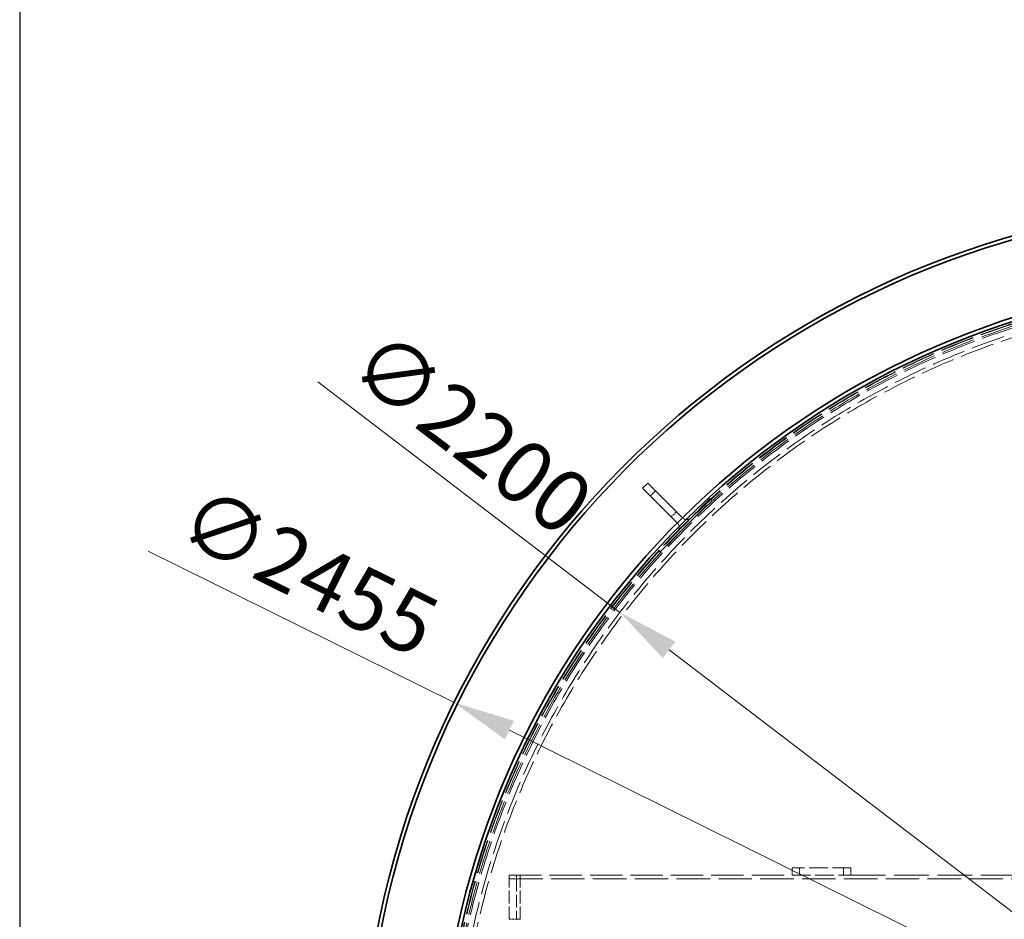
# Model space of a CAD drawing. Units: millimetres. Extents: x 3680 to 14027, y -627 to 9840.
# Drawn here: x 10511 to 11851, y 4201 to 5425 of the extents above; entities that cross this region are included whole.
import ezdxf

# ---------------------------------------------------------------- set-up
doc = ezdxf.new("R2010")
doc.units = ezdxf.units.MM
doc.header["$LTSCALE"] = 24
doc.linetypes.add('DASHED_SPACE', pattern=[0.2067, 0.1654, -0.0413])
doc.layers.add('Dimension (ISO)', color=3, linetype='Continuous', lineweight=9)
doc.layers.add('Visible (ISO)', color=7, linetype='Continuous', lineweight=35)
doc.layers.add('Hidden (ISO)', color=7, linetype='DASHED_SPACE', lineweight=9, true_color=0x0080c0)
doc.styles.add('Note Text (ISO)', font='tahoma.ttf')
doc.dimstyles.new('Default (ISO)', dxfattribs={"dimscale": 24, "dimtxt": 3.5, "dimasz": 3.5, "dimexe": 1.5, "dimexo": 0, "dimgap": 1, "dimtad": 1, "dimrnd": 1e-08, "dimtxsty": 'Note Text (ISO)', "dimcen": 0.09, "dimdle": 10, "dimclrd": 256, "dimclre": 256, "dimclrt": 256, "dimazin": 2, "dimtfac": 1.001486, "dimtmove": 0, "dimatfit": 3, "dimfxl": 1, "dimtolj": 1, "dimlwd": -1, "dimlwe": -1, "dimarcsym": 0})

# ---------------------------------------------------------------- blocks, each defined once
blk = doc.blocks.new('*D26')
at = {"layer": 'Defpoints', "color": 0, "transparency": 16777216}
for p in [(11102.2, 4495.7), (13302.4, 3406.2)]:
    blk.add_point(p, dxfattribs=at)
at = {"layer": 'Dimension (ISO)', "transparency": 16777216}
for p, q in [((11102.2, 4495.7), (10685.7, 4701.9)), ((13227.1, 3443.4), (11177.5, 4458.4))]:
    blk.add_line(p, q, dxfattribs=at)
for points in [[(11183.7, 4470.9), (11171.3, 4445.8), (11102.2, 4495.7)], [(13233.3, 3456), (13220.9, 3430.9), (13302.4, 3406.2)]]:
    blk.add_solid(points, dxfattribs=at)
at = {"layer": 'Dimension (ISO)', "transparency": 16777216, "insert": (10758, 4793.8), "char_height": 84, "attachment_point": 1, "rotation": 333.656, "style": 'Note Text (ISO)'}
blk.add_mtext('\\A1;∅2455', dxfattribs=at)
blk = doc.blocks.new('*D27')
at = {"layer": 'Defpoints', "color": 0, "transparency": 16777216}
for p in [(11328, 4618.4), (13076.6, 3283.4)]:
    blk.add_point(p, dxfattribs=at)
at = {"layer": 'Dimension (ISO)', "transparency": 16777216}
for p, q in [((11328, 4618.4), (10917, 4932.2)), ((13009.9, 3334.4), (11394.8, 4567.4))]:
    blk.add_line(p, q, dxfattribs=at)
for points in [[(11403.3, 4578.6), (11386.3, 4556.3), (11328, 4618.4)], [(13018.4, 3345.5), (13001.4, 3323.2), (13076.6, 3283.4)]]:
    blk.add_solid(points, dxfattribs=at)
at = {"layer": 'Dimension (ISO)', "transparency": 16777216, "insert": (11005.6, 5008.6), "char_height": 84, "attachment_point": 1, "rotation": 322.6396, "style": 'Note Text (ISO)'}
blk.add_mtext('\\A1;∅2200', dxfattribs=at)

msp = doc.modelspace()

# ---------------------------------------------------------------- linework, layer by layer
msp.add_line((10511, 9840), (10511, 2447))
at = {"layer": 'Hidden (ISO)', "ltscale": 0.793524}
for p, q in [((11376.5475, 4783.7383), (11369.4764, 4776.6672)), ((11404.8318, 4755.454), (11397.7607, 4748.383)), ((11562.3068, 4260.9079), (11562.3068, 4270.9079)), ((11572.3068, 4270.9079), (11572.3068, 4260.9079)), ((11632.3068, 4270.9079), (11632.3068, 4260.9079)), ((11642.3068, 4260.9079), (11642.3068, 4270.9079)), ((11177.3068, 4200.9079), (11187.3068, 4200.9079))]:
    msp.add_line(p, q, dxfattribs=at)
at = {"layer": 'Hidden (ISO)', "ltscale": 10.07902}
for p, q in [((11450.7937, 4773.1317), (11380.083, 4702.421)), ((11382.2043, 4700.2997), (11452.915, 4771.0104))]:
    msp.add_line(p, q, dxfattribs=at)
at = {"layer": 'Hidden (ISO)', "ltscale": 0.237987}
for p, q in [((11452.915, 4771.0104), (11450.7937, 4773.1317)), ((11382.2043, 4700.2997), (11380.083, 4702.421))]:
    msp.add_line(p, q, dxfattribs=at)
at = {"layer": 'Hidden (ISO)', "ltscale": 0.026792}
for p, q in [((11413.317, 4746.9688), (11413.0774, 4747.2084)), ((11406.246, 4739.8977), (11406.0064, 4740.1373))]:
    msp.add_line(p, q, dxfattribs=at)
at = {"layer": 'Hidden (ISO)', "ltscale": 6.348889}
for p, q in [((11642.3068, 4270.9079), (11562.3068, 4270.9079)), ((11562.3068, 4260.9079), (11642.3068, 4260.9079))]:
    msp.add_line(p, q, dxfattribs=at)
at = {"layer": 'Hidden (ISO)', "ltscale": 0.396712}
for p, q in [((11177.3068, 4260.9079), (11177.3068, 4255.9079)), ((11187.3068, 4260.9079), (11187.3068, 4255.9079)), ((11192.3068, 4255.8079), (11187.3068, 4255.8079)), ((11192.4068, 4260.9079), (11192.4068, 4255.9079)), ((11192.3068, 4200.9079), (11187.3068, 4200.9079))]:
    msp.add_line(p, q, dxfattribs=at)
at = {"layer": 'Hidden (ISO)', "ltscale": 11.086922}
msp.add_line((11177.3068, 4260.9079), (11562.3068, 4260.9079), dxfattribs=at)
at = {"layer": 'Hidden (ISO)', "ltscale": 11.478884}
msp.add_line((11177.3068, 4255.9079), (13227.3068, 4255.9079), dxfattribs=at)
at = {"layer": 'Hidden (ISO)', "ltscale": 4.36483}
for p, q in [((11177.3068, 4200.9079), (11177.3068, 4255.9079)), ((11187.3068, 4255.9079), (11187.3068, 4200.9079)), ((11192.3068, 4200.9079), (11192.3068, 4255.9079))]:
    msp.add_line(p, q, dxfattribs=at)
at = {"layer": 'Hidden (ISO)', "ltscale": 0.012366}
for p, q in [((11192.4068, 4255.8079), (11192.3068, 4255.8079)), ((11192.4068, 4255.9079), (11192.4068, 4255.8079))]:
    msp.add_line(p, q, dxfattribs=at)
at = {"layer": 'Hidden (ISO)', "ltscale": 11.882633}
msp.add_line((11642.3068, 4260.9079), (12762.3068, 4260.9079), dxfattribs=at)
at = {"layer": 'Hidden (ISO)', "ltscale": 11.651343}
msp.add_circle((12202.3068, 3950.9079), 1113.0975, dxfattribs=at)
at = {"layer": 'Hidden (ISO)', "ltscale": 11.645088}
msp.add_circle((12202.3068, 3950.9079), 1112.5, dxfattribs=at)
at = {"layer": 'Hidden (ISO)', "ltscale": 11.616826}
msp.add_circle((12202.3068, 3950.9079), 1109.8, dxfattribs=at)
at = {"layer": 'Hidden (ISO)', "ltscale": 11.592752}
msp.add_circle((12202.3068, 3950.9079), 1107.5, dxfattribs=at)
at = {"layer": 'Hidden (ISO)', "ltscale": 11.610197}
msp.add_circle((12202.3068, 3950.9079), 1100, dxfattribs=at)
at = {"layer": 'Hidden (ISO)', "ltscale": 11.654545}
msp.add_circle((12202.3068, 3950.9079), 1095, dxfattribs=at)
at = {"layer": 'Hidden (ISO)', "ltscale": 1.21262}
for centre, start, end in [((11418.9739, 4752.6256), 225, 315), ((11400.5891, 4734.2408), 315, 45)]:
    msp.add_arc(centre, 8, start, end, dxfattribs=at)
at = {"layer": 'Visible (ISO)'}
for p, q in [((11365.9409, 4794.3449), (11358.8698, 4787.2738)), ((11383.6186, 4762.5251), (11358.8698, 4787.2738)), ((11365.9409, 4794.3449), (11390.6896, 4769.5962)), ((11406.0064, 4740.1373), (11383.6186, 4762.5251)), ((11413.0774, 4747.2084), (11390.6896, 4769.5962))]:
    msp.add_line(p, q, dxfattribs=at)
for radius, start, end in [(1227.5914, 9.3764626, 170.6235374), (1222.5914, 9.4151575, 170.5848425), (1121.15, 12.3006222, 167.6993778), (1115.9348, 12.3746508, 167.6253492)]:
    msp.add_arc((12202.3068, 3950.9079), radius, start, end, dxfattribs=at)

# ---------------------------------------------------------------- dimensions: what is measured, and where the dimension line sits
at = {"layer": 'Dimension (ISO)'}
for p1, p2, override, picture, middle in [((13076.6249, 3283.3993), (11327.9887, 4618.4166), {"dimgap": 1, "dimdec": 2, "dimlfac": 1, "dimtol": 0, "dimlim": 0, "dimtp": 0, "dimtm": 0, "dimtdec": 2, "dimatfit": 2}, '*D27', (11068.9026, 4816.219)), ((13302.408, 3406.1529), (11102.2056, 4495.663), {"dimgap": 1, "dimdec": 0, "dimlfac": 1, "dimtol": 0, "dimlim": 0, "dimtp": 0, "dimtm": 0, "dimtdec": 2, "dimatfit": 2}, '*D26', (10856.318, 4617.4232))]:
    dim = msp.add_diameter_dim_2p(p1=p1, p2=p2, dimstyle='Default (ISO)', override=override, dxfattribs=at)
    dim.commit()
    dim.dimension.update_dxf_attribs({"geometry": picture, "text_midpoint": middle, "dimtype": 163})

doc.saveas('drawing.dxf')
